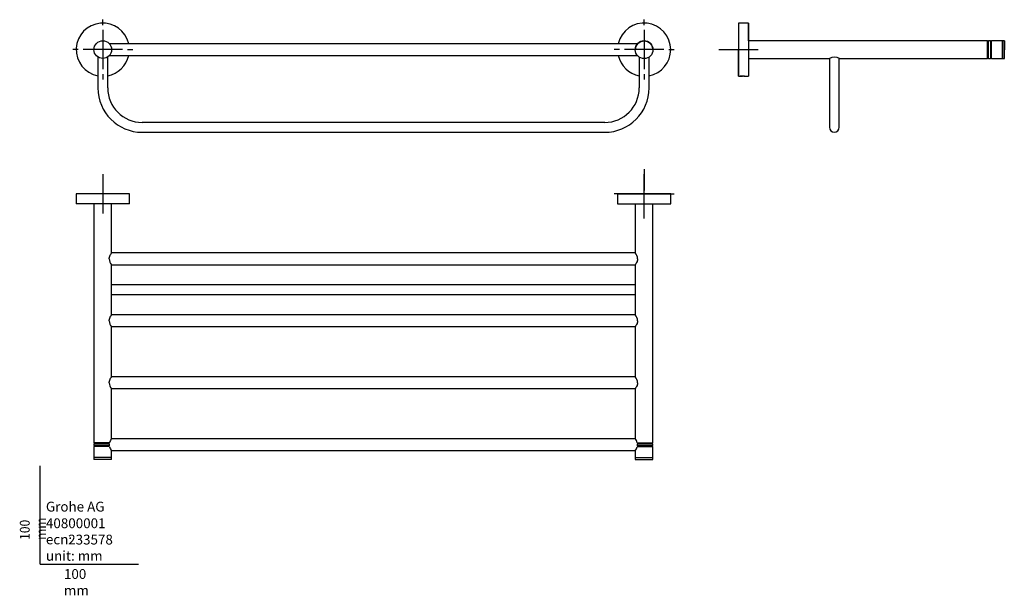
# Model space of a CAD drawing. Units: millimetres. Extents: x -21 to 980, y -32 to 554.
import ezdxf
from ezdxf.lldxf.tags import DXFTag

# ---------------------------------------------------------------- set-up
doc = ezdxf.new("R2010")
doc.units = ezdxf.units.MM
for name, color, linetype in [('Default', 7, 'Continuous'), ('DV1_Default', 7, 'Continuous'), ('DV2_Default', 7, 'Continuous'), ('DV3_Default', 7, 'Continuous')]:
    doc.layers.add(name, color=color, linetype=linetype)
doc.styles.add('SEACAD_Solid_Edge_ISO', font='txt', dxfattribs={"width": 0.9})
tags = doc.linetypes.add('CENTER2', pattern=[28.575, 19.05, -3.175, 3.175, -3.175]).pattern_tags.tags
tags[10:11] = [DXFTag(74, 4), DXFTag(75, 0), DXFTag(340, '0'), DXFTag(46, 0.0), DXFTag(50, 0.0), DXFTag(44, 0.0), DXFTag(45, 0.0)]
tags[8:9] = [DXFTag(74, 4), DXFTag(75, 0), DXFTag(340, '0'), DXFTag(46, 0.0), DXFTag(50, 0.0), DXFTag(44, 0.0), DXFTag(45, 0.0)]
tags[6:7] = [DXFTag(74, 4), DXFTag(75, 0), DXFTag(340, '0'), DXFTag(46, 0.0), DXFTag(50, 0.0), DXFTag(44, 0.0), DXFTag(45, 0.0)]
tags[4:5] = [DXFTag(74, 4), DXFTag(75, 0), DXFTag(340, '0'), DXFTag(46, 0.0), DXFTag(50, 0.0), DXFTag(44, 0.0), DXFTag(45, 0.0)]

# ---------------------------------------------------------------- blocks, each defined once
blk = doc.blocks.new('SEANNOT_GROUP')
at = {"layer": 'Default', "color": 7, "linetype": 'CENTER2'}
for p, q in [((613.7, 548.1), (613.7, 553.6)), ((613.7, 543.1), (613.7, 503.1)), ((588.7, 523.1), (583.2, 523.1)), ((633.7, 523.1), (593.7, 523.1)), ((638.7, 523.1), (644.2, 523.1)), ((613.7, 498.1), (613.7, 492.6))]:
    blk.add_line(p, q, dxfattribs=at)
blk = doc.blocks.new('SEANNOT_GROUP1')
at = {"layer": 'Default', "color": 7, "linetype": 'CENTER2'}
for p, q in [((63.7, 548.1), (63.7, 553.6)), ((63.7, 543.1), (63.7, 503.1)), ((38.7, 523.1), (33.2, 523.1)), ((83.7, 523.1), (43.7, 523.1)), ((88.7, 523.1), (94.2, 523.1)), ((63.7, 498.1), (63.7, 492.6))]:
    blk.add_line(p, q, dxfattribs=at)
blk = doc.blocks.new('SEANNOT_GROUP2')
at = {"layer": 'Default', "color": 7, "linetype": 'CENTER2'}
for p, q in [((63.7, 396.4), (63.7, 356.4)), ((83.7, 376.4), (43.7, 376.4))]:
    blk.add_line(p, q, dxfattribs=at)
blk = doc.blocks.new('SEANNOT_GROUP3')
at = {"layer": 'Default', "color": 7, "linetype": 'CENTER2'}
for p, q in [((613.7, 401.4), (613.7, 379.9)), ((613.7, 356.4), (613.7, 396.4)), ((588.7, 376.4), (583.2, 376.4)), ((593.7, 376.4), (633.7, 376.4)), ((613.7, 351.4), (613.7, 372.8)), ((638.7, 376.4), (644.2, 376.4))]:
    blk.add_line(p, q, dxfattribs=at)
blk = doc.blocks.new('SEANNOT_GROUP4')
at = {"layer": 'Default', "color": 7, "linetype": 'CENTER2'}
for p, q in [((709.7, 542.9), (709.7, 502.9)), ((729.7, 522.9), (689.7, 522.9))]:
    blk.add_line(p, q, dxfattribs=at)
blk = doc.blocks.new('SE')
at = {"layer": 'DV1_Default', "color": 7, "linetype": 'Continuous'}
for p, q in [((606.9, 529.1), (70.4, 529.1)), ((604.7, 523), (604.7, 523)), ((607, 529.1), (607, 529.1)), ((622.7, 523), (622.7, 523)), ((640.7, 523.1), (640.7, 523.1)), ((58.7, 515.6), (58.7, 484.1)), ((68.7, 484.1), (68.7, 515.6)), ((70.4, 517.1), (606.9, 517.1)), ((608.7, 515.6), (608.7, 484.1)), ((618.7, 484.1), (618.7, 515.6)), ((573.7, 449.1), (103.7, 449.1)), ((103.7, 439.1), (573.7, 439.1))]:
    blk.add_line(p, q, dxfattribs=at)
for centre in [(63.7, 523.1), (613.7, 523)]:
    blk.add_circle(centre, 9, dxfattribs=at)
for centre, radius, start, end in [((63.7, 523.1), 27, 12.8396, 259.3281), ((613.7, 523.1), 27, 0, 167.1623), ((613.7, 523.1), 27, 0, 167.1626), ((613.7, 523), 9, 0, 180), ((613.7, 523), 9, 0, 180), ((613.7, 523.1), 9, 0, 138.197), ((613.8, 522.9), 9.18, 137.342, 138.0385), ((613.5, 523.2), 8.82, 137.3174, 138.0421), ((613.7, 523.1), 27, 280.6719, 0), ((63.7, 523.1), 27, 280.6719, 347.1604), ((613.7, 523.1), 27, 192.8414, 259.3281), ((103.7, 484.1), 45, 180, 270), ((103.7, 484.1), 35, 180, 270), ((573.7, 484.1), 35, 270, 360), ((573.7, 484.1), 45, 270, 360)]:
    blk.add_arc(centre, radius, start, end, dxfattribs=at)
blk = doc.blocks.new('SE1')
at = {"layer": 'DV2_Default', "color": 7, "linetype": 'Continuous'}
for p, q in [((709.7, 550.1), (709.7, 496.1)), ((719.7, 550.1), (709.7, 550.1)), ((709.7, 550.1), (709.7, 550.1)), ((719.7, 550.1), (709.7, 550.1)), ((719.7, 550.1), (719.7, 496.1)), ((719.7, 532.1), (719.7, 550.1)), ((775.7, 532.1), (719.7, 532.1)), ((962.7, 532.1), (719.7, 532.1)), ((962.7, 514.1), (962.7, 532.1)), ((962.7, 532), (962.7, 531.5)), ((962.7, 532), (962.7, 532)), ((963.7, 531.6), (962.7, 531.6)), ((963.7, 514.1), (963.7, 532.1)), ((965.7, 532.1), (963.7, 532.1)), ((965.7, 532.1), (965.7, 514.1)), ((965.7, 531.5), (965.7, 532)), ((965.7, 532), (965.7, 532)), ((966.7, 531.6), (965.7, 531.6)), ((966.7, 514.1), (966.7, 532.1)), ((977.7, 532.1), (966.7, 532.1)), ((977.7, 532.1), (977.7, 514.1)), ((979.7, 532.1), (977.7, 532.1)), ((977.7, 514.1), (977.7, 532.1)), ((979.7, 514.1), (979.7, 532.1)), ((979.7, 532), (979.7, 523)), ((979.7, 532), (979.7, 532)), ((709.7, 496.1), (709.7, 522.9)), ((719.7, 514.1), (801.9, 514.1)), ((775.7, 514.1), (801.9, 514.1)), ((801.9, 514.1), (801.9, 484.1)), ((811.9, 484.1), (811.9, 514.2)), ((812.3, 514.1), (962.7, 514)), ((812.3, 514.1), (962.7, 514.1)), ((962.7, 514.6), (963.7, 514.6)), ((962.7, 514.5), (963.7, 514.5)), ((962.7, 514.1), (962.7, 514)), ((963.7, 514.5), (963.7, 514)), ((963.7, 514.1), (965.7, 514.1)), ((963.7, 514), (965.7, 514)), ((965.7, 514.6), (966.7, 514.6)), ((965.7, 514.5), (966.7, 514.5)), ((965.7, 514), (965.7, 514.1)), ((966.7, 514.5), (966.7, 514)), ((966.7, 514.1), (977.7, 514.1)), ((966.7, 514), (977.7, 514)), ((977.7, 514), (977.7, 514.1)), ((977.7, 514.1), (979.7, 514.1)), ((977.7, 514.1), (977.7, 514)), ((977.7, 514), (979.7, 514)), ((979.7, 514.1), (979.7, 514)), ((709.7, 496.1), (711.4, 496.1)), ((709.7, 496.1), (709.7, 496.1)), ((711, 496.1), (713.5, 496.1)), ((713.5, 496.3), (713.5, 496.1)), ((715, 496.1), (713.5, 496.1)), ((715, 496.1), (715.5, 496.1)), ((715, 496.1), (715.5, 496.1)), ((715.6, 496.1), (719.7, 496.1)), ((801.9, 484.1), (801.9, 444.1)), ((811.9, 444.1), (811.9, 484.1))]:
    blk.add_line(p, q, dxfattribs=at)
for centre, radius, start, end in [((807.2, 506.5), 9.1, 55.9315, 124.0685), ((713.5, 469.1), 27, 85.5407, 94.4593), ((713.5, 469.1), 27, 94.4061, 94.4584), ((713.5, 469.1), 27, 85.5398, 86.0332), ((806.9, 444.1), 5, 179.9994, 359.9994)]:
    blk.add_arc(centre, radius, start, end, dxfattribs=at)
blk = doc.blocks.new('SE2')
at = {"layer": 'DV3_Default', "color": 7, "linetype": 'Continuous'}
for p, q in [((90.7, 376.3), (36.7, 376.3)), ((36.7, 376.3), (36.7, 366.3)), ((90.7, 366.3), (90.7, 376.3)), ((586.7, 376.3), (586.7, 366.3)), ((601.1, 376.3), (605.3, 376.3)), ((601.1, 376.3), (601.1, 376.3)), ((605.3, 376.3), (601.1, 376.3)), ((605.3, 376.3), (605.3, 376.3)), ((607.2, 376.3), (620.2, 376.3)), ((607.2, 376.3), (607.2, 376.3)), ((607.2, 376.3), (607.2, 376.3)), ((607.2, 376.3), (620.2, 376.3)), ((608.2, 376.3), (608.2, 376.3)), ((619.2, 376.3), (619.2, 376.3)), ((620.2, 376.3), (620.2, 376.3)), ((620.2, 376.3), (620.2, 376.3)), ((622.7, 376.3), (620.6, 376.3)), ((622.7, 376.3), (626.7, 376.3)), ((626.7, 376.3), (622.7, 376.3)), ((626.7, 376.3), (628.8, 376.3)), ((640.7, 366.3), (640.7, 376.3)), ((90.7, 366.3), (36.7, 366.3)), ((54.7, 366.3), (54.7, 123.4)), ((72.7, 316.5), (72.7, 366.3)), ((604.7, 366.3), (604.7, 316.5)), ((622.7, 123.4), (622.7, 366.3)), ((604.7, 316.4), (72.6, 316.4)), ((72.6, 304.4), (604.7, 304.4)), ((72.7, 253.5), (72.7, 304.3)), ((604.7, 304.3), (604.7, 253.5)), ((573.7, 284.1), (103.7, 284.1)), ((103.7, 274.1), (573.7, 274.1)), ((604.7, 253.4), (72.6, 253.4)), ((72.6, 241.4), (604.7, 241.4)), ((72.7, 190.5), (72.7, 241.3)), ((604.7, 241.3), (604.7, 190.5)), ((604.7, 190.4), (72.6, 190.4)), ((72.6, 178.4), (604.7, 178.4)), ((72.7, 127.5), (72.7, 178.3)), ((604.7, 178.3), (604.7, 127.5)), ((70.6, 123.4), (54.7, 123.4)), ((70.3, 122.4), (54.7, 122.4)), ((54.7, 122.4), (54.7, 120.4)), ((70.3, 120.4), (54.7, 120.4)), ((55.2, 123.4), (55.2, 122.4)), ((55.2, 120.4), (55.2, 119.4)), ((604.7, 127.4), (72.6, 127.4)), ((607.6, 122.4), (607, 122.4)), ((622.2, 122.4), (622.2, 123.4)), ((622.2, 119.4), (622.2, 120.4)), ((622.7, 120.4), (622.7, 122.4)), ((70.6, 119.4), (54.7, 119.4)), ((54.7, 119.4), (54.7, 108.4)), ((72.6, 115.4), (604.7, 115.4)), ((72.7, 108.4), (72.7, 115.3)), ((604.7, 115.3), (604.7, 108.4)), ((607.4, 119.4), (606.7, 119.4)), ((622.7, 108.4), (622.7, 119.4)), ((72.7, 108.4), (54.7, 108.4)), ((54.7, 108.4), (54.7, 106.4)), ((72.7, 108.4), (54.7, 108.4)), ((72.7, 106.4), (54.7, 106.4)), ((72.7, 106.4), (72.7, 108.4)), ((604.7, 108.4), (604.7, 106.4)), ((622.7, 106.4), (622.7, 108.4))]:
    blk.add_line(p, q, dxfattribs=at)
for centre, radius, start, end in [((81.2, 311.1), 11, 183.9402, 218.73), ((596.1, 309.6), 11, 3.9375, 38.7322), ((596.1, 246.6), 11, 3.9375, 38.7322), ((81.2, 248.1), 11, 183.9402, 218.73), ((596.1, 183.6), 11, 3.9375, 38.7322), ((81.2, 185.1), 11, 183.9402, 218.73), ((76.7, 121.2), 7.11, 162.0869, 170.3949), ((76.7, 121.5), 7.11, 189.6056, 197.9126), ((77, 121.3), 6.75, 171.4434, 179.9633), ((77, 121.4), 6.75, 180.0362, 188.5571), ((84.6, 118.8), 14.8, 144.0867, 161.9596), ((592.9, 118.9), 14.6, 17.9014, 36.0514), ((600.3, 121.3), 6.75, 0.0362, 8.5571), ((600.3, 121.4), 6.75, 351.4433, 359.9633), ((600.6, 121.2), 7.11, 9.6053, 17.9129), ((600.6, 121.5), 7.11, 342.0871, 350.3945), ((84.4, 123.8), 14.6, 197.9018, 216.052), ((592.7, 123.9), 14.8, 324.0856, 341.9597)]:
    blk.add_arc(centre, radius, start, end, dxfattribs=at)
blk.add_ellipse((613.7, 376.3), major_axis=(-27, 0), ratio=0.000015, dxfattribs=at)
for centre, major_axis, start_param, end_param in [((613.7, 376.3), (18.5, 0), 1.92981, 4.353375), ((613.7, 376.3), (-5.5, 0), 0, 3.141593), ((613.7, 376.3), (5.5, 0), 0, 3.141593), ((613.7, 376.3), (-18.5, 0), 1.92981, 4.353375), ((613.7, 366.3), (-27, 0), 0, 3.141593), ((613.7, 123.4), (-9, 0), 0.694905, 3.141593), ((613.7, 122.4), (-9, 0), 0.732336, 3.476489), ((613.7, 120.4), (-9, 0), 0.732336, 3.141593), ((613.7, 122.4), (-8.5, 0), 0.786575, 3.141593), ((613.7, 119.4), (-9, 0), 0.694905, 3.476489), ((613.7, 119.4), (-8.5, 0), 0.745008, 3.141593), ((613.7, 108.4), (-9, 0), 0, 3.141593), ((613.7, 108.4), (-9, 0), 0, 3.141593), ((613.7, 106.4), (-9, 0), 0, 3.141593)]:
    blk.add_ellipse(centre, major_axis=major_axis, ratio=0.000015, start_param=start_param, end_param=end_param, dxfattribs=at)
for points, knots in [([(70.3, 310.4), (70.3, 310.5), (70.3, 310.8), (70.3, 311.3), (70.4, 311.8), (70.6, 312.4), (71, 313.6), (71.5, 314.7), (72.1, 315.6), (72.4, 316.1), (72.6, 316.4), (72.6, 316.4), (72.7, 316.5)], [0, 0, 0, 0, 0.048247, 0.096806, 0.146208, 0.217917, 0.291359, 0.541234, 0.657104, 0.77044, 0.886285, 1, 1, 1, 1]), ([(607, 310.4), (607, 310.2), (607, 309.9), (607, 309.4), (606.9, 308.9), (606.7, 308.3), (606.3, 307.1), (605.8, 306), (605.2, 305.1), (604.9, 304.6), (604.7, 304.3), (604.7, 304.3), (604.7, 304.3)], [0, 0, 0, 0, 0.047948, 0.096202, 0.145283, 0.216816, 0.290118, 0.540272, 0.656369, 0.76994, 0.886041, 1, 1, 1, 1]), ([(103.7, 284.1), (103.1, 284.1), (101.8, 284.1), (99.4, 284.1), (96.6, 284.1), (93.9, 284.1), (91.2, 284.1), (88.6, 284.1), (86, 284.1), (83.6, 284.1), (81.2, 284.1), (78.9, 284.1), (76.8, 284.1), (74.8, 284.1), (73.4, 284.1), (72.7, 284.1), (72.6, 284.1)], [0, 0, 0, 0, 0.041394, 0.120088, 0.198794, 0.2775, 0.356206, 0.434912, 0.513618, 0.592324, 0.67103, 0.749736, 0.828442, 0.907148, 0.985854, 1, 1, 1, 1]), ([(604.7, 284.1), (604.1, 284.1), (602.9, 284.1), (601, 284.1), (598.9, 284.1), (596.7, 284.1), (594.3, 284.1), (591.9, 284.1), (589.4, 284.1), (586.7, 284.1), (584.1, 284.1), (581.4, 284.1), (578.6, 284.1), (576, 284.1), (574.4, 284.1), (573.7, 284.1)], [0, 0, 0, 0, 0.073083, 0.151811, 0.230538, 0.309266, 0.387994, 0.466721, 0.545449, 0.624176, 0.702904, 0.781631, 0.860359, 0.939086, 1, 1, 1, 1]), ([(72.6, 274.1), (73, 274.1), (74, 274.1), (75.7, 274.1), (77.8, 274.1), (80, 274.1), (82.3, 274.1), (84.7, 274.1), (87.2, 274.1), (89.8, 274.1), (92.5, 274.1), (95.2, 274.1), (97.9, 274.1), (100.8, 274.1), (102.6, 274.1), (103.7, 274.1)], [0, 0, 0, 0, 0.051779, 0.130464, 0.209149, 0.287835, 0.36652, 0.445206, 0.523891, 0.602577, 0.681262, 0.759948, 0.838633, 0.917319, 1, 1, 1, 1]), ([(573.7, 274.1), (574.2, 274.1), (575.5, 274.1), (577.9, 274.1), (580.7, 274.1), (583.4, 274.1), (586.1, 274.1), (588.7, 274.1), (591.3, 274.1), (593.7, 274.1), (596.1, 274.1), (598.4, 274.1), (600.5, 274.1), (602.5, 274.1), (603.9, 274.1), (604.6, 274.1), (604.7, 274.1)], [0, 0, 0, 0, 0.041394, 0.120088, 0.198793, 0.277499, 0.356204, 0.43491, 0.513615, 0.592321, 0.671026, 0.749732, 0.828437, 0.907142, 0.985848, 1, 1, 1, 1]), ([(70.3, 247.4), (70.3, 247.5), (70.3, 247.8), (70.3, 248.3), (70.4, 248.8), (70.6, 249.4), (71, 250.6), (71.5, 251.7), (72.1, 252.6), (72.4, 253.1), (72.6, 253.4), (72.6, 253.4), (72.7, 253.5)], [0, 0, 0, 0, 0.048247, 0.096806, 0.146208, 0.217917, 0.291359, 0.541234, 0.657104, 0.77044, 0.886285, 1, 1, 1, 1]), ([(607, 247.4), (607, 247.2), (607, 246.9), (607, 246.4), (606.9, 245.9), (606.7, 245.3), (606.3, 244.1), (605.8, 243), (605.2, 242.1), (604.9, 241.6), (604.7, 241.3), (604.7, 241.3), (604.7, 241.3)], [0, 0, 0, 0, 0.047948, 0.096202, 0.145283, 0.216816, 0.290118, 0.540272, 0.656369, 0.76994, 0.886041, 1, 1, 1, 1]), ([(70.3, 184.4), (70.3, 184.5), (70.3, 184.8), (70.3, 185.3), (70.4, 185.8), (70.6, 186.4), (71, 187.6), (71.5, 188.7), (72.1, 189.6), (72.4, 190.1), (72.6, 190.4), (72.6, 190.4), (72.7, 190.5)], [0, 0, 0, 0, 0.048247, 0.096806, 0.146208, 0.217917, 0.291359, 0.541234, 0.657104, 0.77044, 0.886285, 1, 1, 1, 1]), ([(607, 184.4), (607, 184.2), (607, 183.9), (607, 183.4), (606.9, 182.9), (606.7, 182.3), (606.3, 181.1), (605.8, 180), (605.2, 179.1), (604.9, 178.6), (604.7, 178.3), (604.7, 178.3), (604.7, 178.3)], [0, 0, 0, 0, 0.047948, 0.096202, 0.145283, 0.216816, 0.290118, 0.540272, 0.656369, 0.76994, 0.886041, 1, 1, 1, 1])]:
    blk.add_open_spline(points, degree=3, knots=knots, dxfattribs=at)

msp = doc.modelspace()

# ---------------------------------------------------------------- linework, layer by layer
at = {"layer": 'Default', "color": 7, "linetype": 'Continuous'}
for q in [(0, 100), (100, 0)]:
    msp.add_line((0, 0), q, dxfattribs=at)

# ---------------------------------------------------------------- block references
at = {"layer": 'Default'}
for name in ['SEANNOT_GROUP1', 'SE', 'SEANNOT_GROUP', 'SEANNOT_GROUP4', 'SE1', 'SEANNOT_GROUP3', 'SEANNOT_GROUP2', 'SE2']:
    msp.add_blockref(name, (0, 0), dxfattribs=at)

# ---------------------------------------------------------------- texts
at = {"layer": 'Default', "char_height": 10}
for s, insert, width, attachment_point in [('{\\fSolid Edge ISO|b0||i0||c0|p34;\\C7;\\H10.;\\W1.;Grohe AG\\P}{\\fSolid Edge ISO|b0||i0||c0|p34;\\C7;\\H10.;\\W1.;\\P}{\\fSolid Edge ISO|b0||i0||c0|p34;\\C7;\\H10.;\\W1.;ecn:\\P}{\\fSolid Edge ISO|b0||i0||c0|p34;\\C7;\\H10.;\\W1.;unit: mm}', (5.9, 63.4), 113.863, 1), ('{\\fSolid Edge ISO|b0||i0||c0|p34;\\C7;\\H10.;\\W1.;40800001}', (5.9, 41.5), 109.915, 4), ('{\\fSolid Edge ISO|b0||i0||c0|p34;\\C7;\\H10.;\\W1.;233578}', (28.5, 24.9), 86.692, 4), ('{\\fSolid Edge ISO|b0||i0||c0|p34;\\C7;\\H10.;\\W1.;100 mm}', (24.2, -5.1), 35, 1)]:
    msp.add_mtext(s, dxfattribs=dict(at, insert=insert, width=width, attachment_point=attachment_point))
at = {"layer": 'Default', "insert": (-20.6, 24.6), "char_height": 10, "width": 35, "attachment_point": 1, "rotation": 90, "style": 'SEACAD_Solid_Edge_ISO'}
msp.add_mtext('{\\fSolid Edge ISO|b0||i0||c0|p34;\\C7;\\H10.;\\W0.9;100 mm}', dxfattribs=at)

doc.saveas('drawing.dxf')
